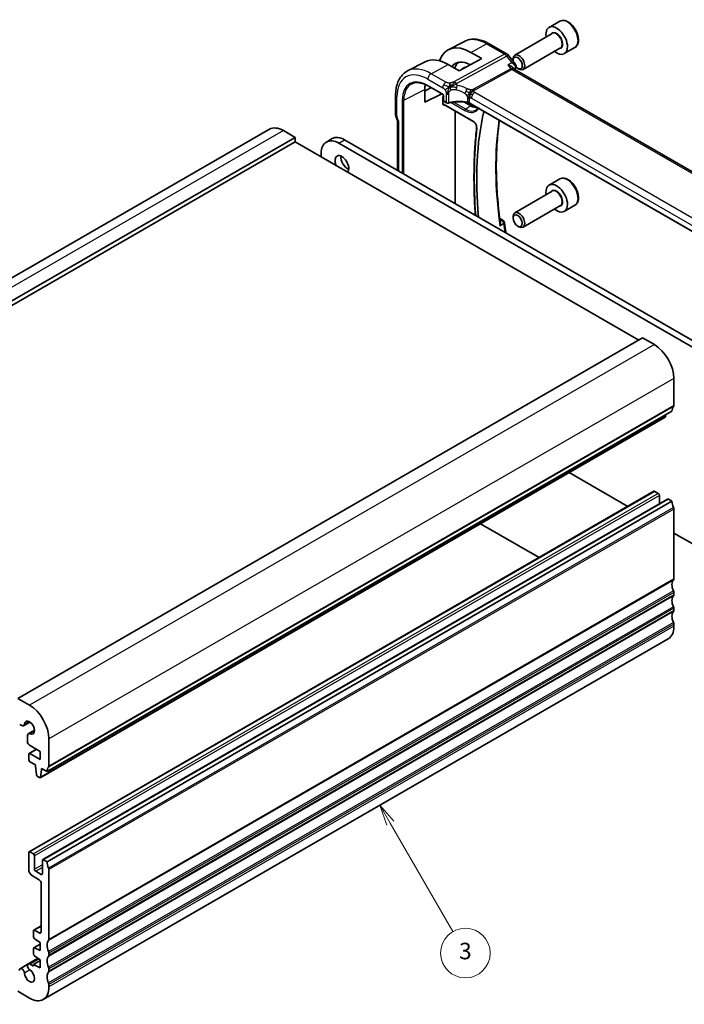
# Model space of a CAD drawing. Units: millimetres. Extents: x 22 to 3385, y 12 to 574.
# Drawn here: x 420 to 540, y 156 to 334 of the extents above; entities that cross this region are included whole.
import ezdxf

# ---------------------------------------------------------------- set-up
doc = ezdxf.new("R2010")
doc.units = ezdxf.units.MM
doc.header["$LTSCALE"] = 1.5
for name, color, linetype, lineweight in [('Symbol (TK)', 100, 'Continuous', 18), ('Visible (ISO)', 7, 'Continuous', 35), ('Visible Narrow (ISO)', 7, 'Continuous', 25)]:
    doc.layers.add(name, color=color, linetype=linetype, lineweight=lineweight)
doc.styles.add('Note Text (TK2)', font='MS PGothic.ttf')

# ---------------------------------------------------------------- blocks, each defined once
blk = doc.blocks.new('バルーン3')
at = {"layer": 'Symbol (TK)', "color": 100}
for p, q in [((324.73, 125.59), (323.48, 127.76)), ((325.16, 125.84), (323.48, 127.76)), ((323.48, 127.76), (324.3, 125.34)), ((324.73, 125.59), (332.29, 112.5))]:
    blk.add_line(p, q, dxfattribs=at)
at = {"layer": 'Symbol (TK)'}
blk.add_circle((333.79, 109.9), 3, dxfattribs=at)
at = {"layer": 'Symbol (TK)', "color": 7, "insert": (333.79, 109.89), "char_height": 2, "attachment_point": 5, "style": 'Note Text (TK2)'}
blk.add_mtext('3', dxfattribs=at)

msp = doc.modelspace()

# ---------------------------------------------------------------- linework, layer by layer
at = {"layer": 'Visible (ISO)'}
for p, q in [((517.7603, 333.6864), (515.8511, 332.5842)), ((500.5131, 330.0478), (497.5914, 328.5236)), ((516.4054, 331.4608), (509.6219, 327.5444)), ((504.9981, 329.6198), (508.2351, 327.7509)), ((517.9054, 328.8627), (511.1219, 324.9463)), ((520.5103, 328.9233), (518.6011, 327.821)), ((503.6496, 326.9087), (499.5484, 324.7063)), ((501.6697, 328.0518), (503.6496, 326.9087)), ((508.5208, 327.5035), (509.7057, 325.9986)), ((509.3112, 326.6072), (509.3112, 326.8577)), ((493.3914, 326.3326), (490.2254, 324.6809)), ((499.5484, 324.7063), (497.5685, 325.8494)), ((499.9946, 324.9459), (500.2987, 325.158)), ((509.2603, 325.2911), (509.4351, 325.0691)), ((566.1683, 292.2905), (509.5103, 325.0019)), ((510.155, 325.1458), (510.3719, 325.0206)), ((493.3382, 321.0496), (494.4733, 321.6607)), ((493.3382, 319.0094), (493.3382, 321.2956)), ((493.933, 321.9727), (496.5609, 320.4555)), ((488.0558, 316.8149), (488.0558, 320.291)), ((496.4021, 320.5471), (493.3382, 319.0094)), ((496.5914, 318.7111), (496.5914, 319.8827)), ((496.7432, 320.1391), (496.7432, 319.3202)), ((496.7831, 318.5828), (502.1955, 315.458)), ((496.8432, 319.147), (497.2639, 318.9041)), ((500.3268, 319.1387), (500.3238, 319.1405)), ((501.6697, 318.3634), (500.4983, 319.0397)), ((557.6741, 286.3901), (501.4219, 318.8674)), ((488.1156, 316.4692), (488.3758, 315.718)), ((498.8611, 300.634), (498.8611, 317.3831)), ((465.2286, 314.1203), (352.0915, 248.8006)), ((488.4094, 306.6683), (488.4094, 315.6364)), ((469.8499, 312.6479), (356.7128, 247.3282)), ((469.8499, 312.6479), (467.7286, 313.8726)), ((469.8499, 311.8314), (469.8499, 312.6479)), ((475.5195, 311.8093), (476.5802, 312.4217)), ((469.8499, 311.8314), (356.7128, 246.5117)), ((532.0753, 275.9056), (469.8499, 311.8314)), ((546.076, 272.1497), (477.7695, 311.5865)), ((478.8302, 312.1988), (547.1367, 272.762)), ((474.5875, 309.7493), (474.5875, 309.0961)), ((517.7603, 305.109), (515.8511, 304.0068)), ((516.4054, 302.8834), (509.6219, 298.967)), ((517.9054, 300.2853), (511.1219, 296.3689)), ((520.5103, 300.3459), (518.6011, 299.2436)), ((506.9178, 297.9333), (507.5073, 297.593)), ((509.3112, 298.0299), (509.3112, 298.2803)), ((510.155, 296.5684), (510.3719, 296.4432)), ((532.7824, 276.3138), (419.6453, 210.9941)), ((534.9037, 275.0891), (532.7824, 276.3138)), ((538.4393, 264.0664), (538.4393, 268.9653)), ((538.0857, 263.0457), (424.9486, 197.726)), ((536.911, 262.0543), (536.9593, 262.3954)), ((536.8512, 261.9523), (423.7141, 196.6326)), ((519.465, 251.9143), (530.0783, 245.7867)), ((534.8245, 248.527), (421.6874, 183.2072)), ((535.6108, 248.1447), (534.9745, 248.5121)), ((537.2993, 247.0981), (424.1622, 181.7784)), ((538.0857, 246.7158), (424.9486, 181.3961)), ((535.823, 246.2457), (535.823, 247.7773)), ((538.0857, 246.7158), (537.4493, 247.0832)), ((538.4393, 232.6312), (538.4393, 245.2869)), ((514.0269, 236.5195), (503.4136, 242.6471)), ((538.4393, 240.9595), (546.076, 236.5504)), ((538.4393, 229.7735), (538.4393, 230.1817)), ((538.4393, 226.9158), (538.4393, 227.324)), ((538.4393, 224.058), (538.4393, 224.4663)), ((537.4037, 221.7691), (424.2667, 156.4494)), ((421.7667, 209.7693), (419.6453, 210.9941)), ((419.9989, 206.2975), (420.3811, 206.0768)), ((421.8524, 206.7064), (420.7061, 206.0446)), ((422.6925, 205.2513), (421.5462, 204.5895)), ((421.4116, 204.292), (421.4116, 203.1157)), ((425.3022, 198.7466), (425.3022, 203.6456)), ((423.0223, 201.7776), (421.6874, 201.0069)), ((421.7652, 202.5034), (423.7112, 201.3798)), ((421.6252, 200.8695), (421.6252, 199.8897)), ((423.7112, 199.9101), (421.8374, 200.992)), ((423.7112, 201.3798), (423.7112, 199.9101)), ((421.8374, 199.5223), (422.8293, 198.9496)), ((422.8293, 198.9496), (422.8293, 198.7046)), ((422.8293, 198.7046), (423.0126, 197.1748)), ((423.7739, 196.7346), (423.9607, 198.0514)), ((423.9607, 198.2964), (424.9486, 197.726)), ((423.9607, 198.0514), (423.9607, 198.2964)), ((424.1728, 198.1739), (423.9607, 198.0514)), ((423.2224, 196.8447), (423.5641, 196.6474)), ((421.6252, 183.0699), (421.6252, 180.0489)), ((422.4738, 182.8249), (421.8374, 183.1924)), ((422.6859, 180.0489), (422.6859, 182.4575)), ((424.1001, 181.641), (424.1001, 179.2324)), ((424.9486, 181.3961), (424.3122, 181.7635)), ((422.3323, 178.8241), (423.5344, 178.1301)), ((423.888, 179.1099), (422.898, 179.6814)), ((425.3022, 167.3115), (425.3022, 179.9672)), ((423.888, 177.5177), (423.888, 168.6996)), ((423.888, 169.7808), (422.5359, 169.0002)), ((422.4738, 168.8629), (422.4738, 167.8031)), ((423.5344, 168.4954), (422.6859, 168.9853)), ((423.7112, 166.4927), (422.5359, 165.8141)), ((422.6711, 167.4449), (423.7112, 166.7604)), ((423.7112, 166.7604), (423.7112, 165.2907)), ((422.4738, 165.6768), (422.4738, 164.7005)), ((423.7112, 165.2907), (422.6711, 165.8072)), ((422.6711, 164.3422), (423.7112, 163.6577)), ((425.3022, 164.4538), (425.3022, 164.862)), ((421.5462, 162.8819), (420.0561, 162.0216)), ((423.3274, 163.9103), (421.5462, 162.8819)), ((422.4738, 162.5019), (421.8712, 162.8497)), ((423.7112, 163.5169), (422.4738, 162.8025)), ((422.4738, 162.8025), (422.4738, 162.5019)), ((423.7112, 162.188), (422.4738, 162.8025)), ((423.7112, 163.6577), (423.7112, 162.188)), ((425.3022, 161.596), (425.3022, 162.0043)), ((425.3022, 158.7383), (425.3022, 159.1465)), ((419.6453, 157.9218), (421.7667, 156.6971))]:
    msp.add_line(p, q, dxfattribs=at)
for centre, radius, start, end in [((507.7351, 326.8849), 1, 38.213211, 60), ((496.9432, 319.3202), 0.2, 180, 240), ((507.2573, 297.16), 0.5, 8.100144, 60)]:
    msp.add_arc(centre, radius, start, end, dxfattribs=at)
for centre, major_axis, ratio, start_param, end_param in [((517.2261, 330.2026), (1.375, -2.3816), 0.57735027, 5.28932033, 10.41864294), ((501.6697, 321.2211), (-4.1829, 7.2451), 0.57735027, 5.49778714, 6.76709164), ((497.5685, 318.8533), (-4.2842, 7.4205), 0.57735027, 5.49778714, 6.25849008), ((501.6697, 321.2211), (-2.7885, 4.8298), 0.57735027, 5.51403905, 6.54913063), ((510.155, 326.1201), (-0.5966, 1.0334), 0.57735027, 1.96647221, 7.18331698), ((510.3719, 326.2453), (0.75, -1.299), 0.57735027, 5.49778714, 10.21017612), ((502.4475, 321.6702), (-2.75, 4.7631), 0.57735027, 0.09175858, 0.47719429), ((502.4475, 321.6702), (-2.05, 3.5507), 0.57735027, 6.10550465, 6.3326512), ((510.155, 326.1201), (-0.5966, 1.0334), 0.57735027, 1.21778703, 1.21847683), ((508.8026, 324.2559), (-0.5786, -0.8618), 0.48920523, 2.98122652, 2.98476599), ((509.3406, 325.4989), (0.4687, -0.1742), 0.73672443, 0, 0.0026912), ((509.3557, 325.5492), (0.4882, -0.1078), 0.82285579, 0.0031858, 0.00347969), ((497.5685, 318.8533), (-2.9912, 5.181), 0.57735027, 0.58193909, 0.78539816), ((497.3639, 319.0773), (-0.1, -0.1732), 0.57735027, 0, 0.00548522), ((501.6697, 321.2211), (1.75, -3.0311), 0.57735027, 5.49778714, 6.00582195), ((488.8558, 316.8149), (-0.8, 0), 0.57735027, 0, 0.00623212), ((488.8708, 316.7333), (-0.7559, -0.2619), 0.25819889, 6.28310942, 6.28318337), ((552.4488, 276.3904), (-35.1562, 60.8924), 0.57735027, 0.55667793, 0.90228637), ((467.7286, 309.7902), (-2.5, 4.3301), 0.57735027, 5.49778714, 6.28318531), ((477.7695, 307.9122), (-2.25, 3.8971), 0.57735027, 5.49778714, 7.06858347), ((478.8302, 308.5246), (-2.25, 3.8971), 0.57735027, 5.49778714, 6.28318531), ((478.3352, 307.7489), (-0.875, 1.5155), 0.57735027, 3.31874524, 7.67682905), ((479.3959, 308.3613), (0.875, -1.5155), 0.57735027, 3.79273011, 5.63204785), ((517.2261, 301.6252), (1.375, -2.3816), 0.57735027, 5.28932033, 10.41864294), ((510.3719, 297.6679), (0.75, -1.299), 0.57735027, 5.49778714, 10.21017612), ((534.9037, 271.0066), (-2.5, 4.3301), 0.57735027, 3.92699082, 5.49778714), ((538.0857, 264.2705), (0.25, -0.433), 0.57735027, 0.14189705, 0.78539816), ((539.4999, 262.2292), (-1, 1.7321), 0.57735027, 0.14189705, 0.78539816), ((536.7012, 262.2121), (0.15, -0.2598), 0.57735027, 0, 0.63511418), ((534.9745, 248.2671), (-0.15, 0.2598), 0.57735027, 5.49778714, 6.28318531), ((535.6108, 247.8997), (-0.15, 0.2598), 0.57735027, 3.92699082, 5.49778714), ((537.4493, 246.8383), (-0.15, 0.2598), 0.57735027, 5.49778714, 6.28318531), ((539.4999, 245.8993), (-1, 1.7321), 0.57735027, 0.78539816, 1.42889927), ((538.0857, 245.4911), (-0.25, 0.433), 0.57735027, 3.92699082, 4.57049193), ((539.4999, 230.7941), (-1, 1.7321), 0.57735027, 0.14189705, 1.42889927), ((538.0857, 232.8354), (0.25, -0.433), 0.57735027, 0.14189705, 0.78539816), ((538.0857, 230.3859), (-0.25, 0.433), 0.57735027, 3.92699082, 4.57049193), ((539.4999, 227.9364), (-1, 1.7321), 0.57735027, 0.14189705, 1.42889927), ((538.0857, 229.9776), (0.25, -0.433), 0.57735027, 0.14189705, 0.78539816), ((539.4999, 225.0786), (-1, 1.7321), 0.57735027, 0.14189705, 1.42889927), ((538.0857, 227.5281), (-0.25, 0.433), 0.57735027, 3.92699082, 4.57049193), ((538.0857, 227.1199), (0.25, -0.433), 0.57735027, 0.14189705, 0.78539816), ((534.9037, 226.0993), (2.5, -4.3301), 0.57735027, 0, 0.78539816), ((538.0857, 224.6704), (-0.25, 0.433), 0.57735027, 3.92699082, 4.57049193), ((421.7667, 205.6869), (-2.5, 4.3301), 0.57735027, 3.92699082, 5.49778714), ((421.7667, 205.6869), (-0.6575, 1.1388), 0.57735027, 2.43153441, 6.99324355), ((420.3811, 206.6075), (0.325, -0.5629), 0.57735027, 5.49778714, 6.99324355), ((421.8712, 204.0266), (-0.325, 0.5629), 0.57735027, 5.57312707, 7.06858347), ((421.7652, 202.9116), (0.25, -0.433), 0.57735027, 3.92699082, 5.49778714), ((421.8374, 200.747), (-0.15, 0.2598), 0.57735027, 5.49778714, 7.06858347), ((421.8374, 199.7673), (0.15, -0.2598), 0.57735027, 3.92699082, 5.49778714), ((426.3629, 196.9095), (-1, 1.7321), 0.57735027, 0.14189705, 0.78539816), ((424.9486, 198.9508), (0.25, -0.433), 0.57735027, 0.14189705, 0.78539816), ((423.2224, 197.0897), (0.15, -0.2598), 0.57735027, 4.07448614, 5.49778714), ((423.5641, 196.8924), (0.15, -0.2598), 0.57735027, 5.49778714, 6.91829949), ((421.8374, 182.9474), (-0.15, 0.2598), 0.57735027, 5.49778714, 7.06858347), ((422.4738, 182.58), (-0.15, 0.2598), 0.57735027, 3.92699082, 5.49778714), ((424.3122, 181.5186), (-0.15, 0.2598), 0.57735027, 5.49778714, 7.06858347), ((426.3629, 180.5796), (-1, 1.7321), 0.57735027, 0.78539816, 1.42889927), ((424.9486, 180.1713), (-0.25, 0.433), 0.57735027, 3.92699082, 4.57049193), ((422.3323, 179.6406), (0.5, -0.866), 0.57735027, 3.92699082, 5.49778714), ((422.898, 179.9264), (-0.15, 0.2598), 0.57735027, 0.78539816, 2.35619449), ((423.888, 179.3548), (0.15, -0.2598), 0.57735027, 5.49778714, 7.06858347), ((423.5344, 177.7218), (0.25, -0.433), 0.57735027, 0.78539816, 2.35619449), ((422.6859, 168.7404), (-0.15, 0.2598), 0.57735027, 5.49778714, 7.06858347), ((422.6859, 167.6807), (0.15, -0.2598), 0.57735027, 3.92699082, 5.42797397), ((423.5344, 168.9037), (0.25, -0.433), 0.57735027, 5.49778714, 7.06858347), ((426.3629, 165.4744), (-1, 1.7321), 0.57735027, 0.14189705, 1.42889927), ((424.9486, 167.5156), (0.25, -0.433), 0.57735027, 0.14189705, 0.78539816), ((422.6859, 165.5543), (-0.15, 0.2598), 0.57735027, 5.56760031, 7.06858347), ((422.6859, 164.578), (0.15, -0.2598), 0.57735027, 3.92699082, 5.42797397), ((426.3629, 162.6167), (-1, 1.7321), 0.57735027, 0.14189705, 1.42889927), ((424.9486, 165.0661), (-0.25, 0.433), 0.57735027, 3.92699082, 4.57049193), ((424.9486, 164.6579), (0.25, -0.433), 0.57735027, 0.14189705, 0.78539816), ((421.8712, 162.319), (-0.325, 0.5629), 0.57735027, 5.49778714, 8.56403987), ((420.3811, 161.4587), (-0.325, 0.5629), 0.57735027, 4.00233074, 7.06858347), ((421.7667, 160.7795), (0.6575, -1.1388), 0.57735027, 4.00233074, 8.56403987), ((426.3629, 159.7589), (-1, 1.7321), 0.57735027, 0.14189705, 1.42889927), ((424.9486, 162.2084), (-0.25, 0.433), 0.57735027, 3.92699082, 4.57049193), ((424.9486, 161.8002), (0.25, -0.433), 0.57735027, 0.14189705, 0.78539816), ((424.9486, 159.3507), (-0.25, 0.433), 0.57735027, 3.92699082, 4.57049193), ((421.7667, 160.7795), (2.5, -4.3301), 0.57735027, 5.49778714, 7.06858347)]:
    msp.add_ellipse(centre, major_axis=major_axis, ratio=ratio, start_param=start_param, end_param=end_param, dxfattribs=at)
msp.add_ellipse((510.155, 297.5427), major_axis=(-0.5966, 1.0334), ratio=0.57735027, dxfattribs=at)
for points, knots in [([(520.5103, 328.9233), (520.6587, 329.009), (520.7862, 329.1293), (520.9937, 329.4283), (521.0691, 329.6104), (521.1658, 330.0315), (521.179, 330.2755), (521.137, 330.7922), (521.0794, 331.0658), (520.9014, 331.6088), (520.7814, 331.8782), (520.4918, 332.3882), (520.3226, 332.6288), (519.949, 333.0599), (519.7448, 333.2502), (519.3164, 333.5608), (519.0921, 333.6809), (518.6457, 333.8281), (518.4225, 333.8576), (518.0499, 333.8143), (517.8968, 333.7652), (517.7603, 333.6864)], [3.92699082, 3.92699082, 3.92699082, 3.92699082, 4.19278519, 4.19278519, 4.48240969, 4.48240969, 4.81050461, 4.81050461, 5.14921548, 5.14921548, 5.48534867, 5.48534867, 5.81990807, 5.81990807, 6.15582351, 6.15582351, 6.49447577, 6.49447577, 6.82407541, 6.82407541, 7.06858347, 7.06858347, 7.06858347, 7.06858347]), ([(500.5131, 330.0478), (500.7786, 330.1863), (501.0624, 330.2895), (501.6489, 330.4228), (501.9514, 330.4531), (502.5619, 330.4467), (502.87, 330.4103), (503.4847, 330.2783), (503.7914, 330.1828), (504.3995, 329.9393), (504.701, 329.7914), (504.9981, 329.6198)], [3.95168604, 3.95168604, 3.95168604, 3.95168604, 4.103826628, 4.103826628, 4.255967216, 4.255967216, 4.408107804, 4.408107804, 4.560248392, 4.560248392, 4.71238898, 4.71238898, 4.71238898, 4.71238898]), ([(509.2603, 325.2911), (509.2184, 325.3442), (509.1596, 325.4009), (508.9899, 325.5237), (508.8846, 325.5827), (508.6573, 325.6849), (508.5331, 325.729), (508.4022, 325.7644), (508.4009, 325.7648), (508.3995, 325.7651)], [-0.122313762, -0.122313762, -0.122313762, -0.122313762, -0.0842587, -0.0842587, -0.042210497, -0.042210497, 0, 0, 0.000454183, 0.000454183, 0.000454183, 0.000454183]), ([(509.7047, 325.9981), (509.7625, 325.925), (509.8102, 325.8376), (509.8572, 325.6669), (509.8638, 325.5842), (509.8521, 325.4841), (509.8486, 325.4634), (509.8441, 325.4428)], [0, 0, 0, 0, 0.0305288392, 0.0305288392, 0.0556527814, 0.0556527814, 0.0622672083, 0.0622672083, 0.0622672083, 0.0622672083]), ([(488.0558, 320.291), (488.0558, 320.6777), (488.083, 321.0533), (488.1941, 321.7744), (488.2782, 322.1199), (488.5062, 322.7721), (488.6502, 323.0789), (489.0002, 323.6417), (489.2063, 323.8977), (489.6762, 324.343), (489.94, 324.532), (490.2254, 324.6809)], [3.141592654, 3.141592654, 3.141592654, 3.141592654, 3.303611331, 3.303611331, 3.465630008, 3.465630008, 3.627648685, 3.627648685, 3.789667363, 3.789667363, 3.95168604, 3.95168604, 3.95168604, 3.95168604]), ([(491.017, 322.3747), (491.1697, 322.4462), (491.3329, 322.499), (491.6788, 322.566), (491.8616, 322.5801), (492.2437, 322.5681), (492.443, 322.5419), (492.8538, 322.4485), (493.0653, 322.3814), (493.4952, 322.2067), (493.7137, 322.0993), (493.933, 321.9727)], [3.97645671, 3.97645671, 3.97645671, 3.97645671, 4.123643164, 4.123643164, 4.270829618, 4.270829618, 4.418016072, 4.418016072, 4.565202526, 4.565202526, 4.71238898, 4.71238898, 4.71238898, 4.71238898]), ([(498.0715, 321.9114), (498.1075, 321.9281), (498.2587, 321.9955), (498.4568, 322.0729), (498.6042, 322.1282)], [0.221382798, 0.221382798, 0.221382798, 0.221382798, 0.333333333, 0.666666667, 0.666666667, 0.666666667, 0.666666667]), ([(496.7433, 320.1384), (496.7433, 320.1476), (496.7425, 320.1591), (496.7386, 320.1852), (496.7354, 320.2001), (496.7257, 320.234), (496.7187, 320.2535), (496.7007, 320.2941), (496.6893, 320.3156), (496.6643, 320.3548), (496.6506, 320.3732), (496.6221, 320.4062), (496.6069, 320.4211), (496.5809, 320.4428), (496.5695, 320.4506), (496.5603, 320.4559)], [0, 0, 0, 0, 0.0050741053, 0.0050741053, 0.0104591877, 0.0104591877, 0.0169292468, 0.0169292468, 0.0240620599, 0.0240620599, 0.0309383473, 0.0309383473, 0.0380388395, 0.0380388395, 0.0439231057, 0.0439231057, 0.0439231057, 0.0439231057]), ([(496.5914, 319.8829), (496.5914, 319.9012), (496.5936, 319.9205), (496.6063, 319.9854), (496.6233, 320.0298), (496.665, 320.1214), (496.6977, 320.1746), (496.7286, 320.2235)], [0, 0, 0, 0, 0.0067208923, 0.0067208923, 0.0220712543, 0.0220712543, 0.0468063033, 0.0468063033, 0.0468063033, 0.0468063033]), ([(496.7322, 318.506), (496.7319, 318.5062), (496.7316, 318.5063), (496.6997, 318.5247), (496.6658, 318.5454), (496.6233, 318.596), (496.6063, 318.6233), (496.5936, 318.6755), (496.5914, 318.6927), (496.5914, 318.711)], [-0.0001479779, -0.0001479779, -0.0001479779, -0.0001479779, 0, 0, 0.0177844147, 0.0177844147, 0.0284980473, 0.0284980473, 0.0331884585, 0.0331884585, 0.0331884585, 0.0331884585]), ([(496.7815, 318.5838), (496.7725, 318.5888), (496.7649, 318.5918), (496.7567, 318.5943), (496.7549, 318.5945), (496.7549, 318.5945)], [0.0004559683, 0.0004559683, 0.0004559683, 0.0004559683, 0.0063220883, 0.0063220883, 0.0108927857, 0.0108927857, 0.0108927857, 0.0108927857]), ([(497.6375, 318.8563), (497.5945, 318.8459), (497.5485, 318.841), (497.4596, 318.8425), (497.4157, 318.8485), (497.3356, 318.8696), (497.2982, 318.8843), (497.2645, 318.9038)], [0, 0, 0, 0, 0.0136236071, 0.0136236071, 0.0266684081, 0.0266684081, 0.0390314209, 0.0390314209, 0.0390314209, 0.0390314209]), ([(501.2235, 318.94), (500.7231, 319.031), (500.1929, 319.0784), (499.1395, 319.0842), (498.603, 319.0408), (497.944, 318.9251), (497.7887, 318.8929), (497.6375, 318.8563)], [0, 0, 0, 0, 0.156514297, 0.156514297, 0.316235526, 0.316235526, 0.366600145, 0.366600145, 0.366600145, 0.366600145]), ([(501.0797, 319.0469), (501.0803, 319.0468), (501.0809, 319.0467), (501.1489, 319.0358), (501.2138, 319.0198), (501.3346, 318.9786), (501.3905, 318.9535), (501.4404, 318.9244), (501.4409, 318.9241), (501.4413, 318.9238)], [-0.0001958422, -0.0001958422, -0.0001958422, -0.0001958422, 0, 0, 0.0209035556, 0.0209035556, 0.0418071112, 0.0418071112, 0.0420029848, 0.0420029848, 0.0420029848, 0.0420029848]), ([(502.9525, 317.9837), (502.9146, 317.9224), (502.8733, 317.8662), (502.7663, 317.743), (502.6976, 317.681), (502.6232, 317.6291)], [0.48472314, 0.48472314, 0.48472314, 0.48472314, 0.588745816, 0.588745816, 0.73593227, 0.73593227, 0.73593227, 0.73593227]), ([(488.6437, 315.5282), (488.6435, 315.5282), (488.6432, 315.5282), (488.62, 315.5239), (488.595, 315.5233), (488.5317, 315.5306), (488.4948, 315.5431), (488.4443, 315.5771), (488.4285, 315.5947), (488.4192, 315.6147)], [-0.0938950585, -0.0938950585, -0.0938950585, -0.0938950585, -0.0938133613, -0.0938133613, -0.0856622837, -0.0856622837, -0.0731889805, -0.0731889805, -0.0638663781, -0.0638663781, -0.0638663781, -0.0638663781]), ([(502.1955, 315.458), (502.2397, 315.4325), (502.2867, 315.3982), (502.3809, 315.3132), (502.4282, 315.262), (502.5168, 315.1472), (502.558, 315.0833), (502.6287, 314.9504), (502.6582, 314.8813), (502.702, 314.7468), (502.7166, 314.6814), (502.7305, 314.5656), (502.7308, 314.5145), (502.726, 314.4711)], [4.71238898, 4.71238898, 4.71238898, 4.71238898, 4.98644372, 4.98644372, 5.2689934, 5.2689934, 5.55802148, 5.55802148, 5.8486035, 5.8486035, 6.13539224, 6.13539224, 6.40217558, 6.40217558, 6.40217558, 6.40217558]), ([(502.726, 314.4711), (502.5978, 313.3073), (502.4952, 312.1253), (502.3412, 309.7278), (502.2899, 308.5123), (502.2385, 306.0503), (502.2385, 304.8039), (502.2898, 302.283), (502.3412, 301.0086), (502.4417, 299.3273), (502.4677, 298.9319), (502.4961, 298.5353)], [3.022602384, 3.022602384, 3.022602384, 3.022602384, 3.070198492, 3.070198492, 3.1177946, 3.1177946, 3.165390708, 3.165390708, 3.212986815, 3.212986815, 3.227566068, 3.227566068, 3.227566068, 3.227566068]), ([(507.0224, 297.1487), (506.8266, 298.5651), (506.6698, 299.9664), (506.4347, 302.7324), (506.3564, 304.0969), (506.2786, 306.7827), (506.2791, 308.104), (506.3588, 310.6967), (506.4381, 311.9682), (506.6375, 314.0648), (506.7371, 314.9048), (506.8549, 315.7307)], [2.969850791, 2.969850791, 2.969850791, 2.969850791, 3.038724493, 3.038724493, 3.107598196, 3.107598196, 3.176471899, 3.176471899, 3.245345602, 3.245345602, 3.292593861, 3.292593861, 3.292593861, 3.292593861]), ([(520.5103, 300.3459), (520.6587, 300.4316), (520.7862, 300.5519), (520.9937, 300.8509), (521.0691, 301.033), (521.1658, 301.4541), (521.179, 301.6981), (521.137, 302.2148), (521.0794, 302.4884), (520.9014, 303.0314), (520.7814, 303.3008), (520.4918, 303.8108), (520.3226, 304.0514), (519.949, 304.4825), (519.7448, 304.6728), (519.3164, 304.9835), (519.0921, 305.1035), (518.6457, 305.2507), (518.4225, 305.2802), (518.0499, 305.2369), (517.8968, 305.1879), (517.7603, 305.109)], [3.92699082, 3.92699082, 3.92699082, 3.92699082, 4.19278519, 4.19278519, 4.48240969, 4.48240969, 4.81050461, 4.81050461, 5.14921548, 5.14921548, 5.48534867, 5.48534867, 5.81990807, 5.81990807, 6.15582351, 6.15582351, 6.49447577, 6.49447577, 6.82407541, 6.82407541, 7.06858347, 7.06858347, 7.06858347, 7.06858347]), ([(507.0224, 297.1488), (507.0266, 297.1189), (507.0287, 297.0853), (507.0267, 296.9832), (507.0172, 296.916), (506.985, 296.7823), (506.9617, 296.7146), (506.932, 296.6485), (506.9315, 296.6474), (506.931, 296.6463)], [0.0302738742, 0.0302738742, 0.0302738742, 0.0302738742, 0.0386284737, 0.0386284737, 0.0529378149, 0.0529378149, 0.0675301208, 0.0675301208, 0.0677727353, 0.0677727353, 0.0677727353, 0.0677727353])]:
    msp.add_open_spline(points, degree=3, knots=knots, dxfattribs=at)
for points in [[(509.3415, 325.1384), (509.3414, 325.1388), (509.3413, 325.1392), (509.3412, 325.1396)], [(509.4412, 325.0615), (509.4549, 325.0439), (509.4788, 325.0214), (509.5037, 325.0055)], [(509.8092, 325.3247), (509.7588, 325.189), (509.709, 325.0527), (509.6598, 324.9156)], [(509.844, 325.4427), (509.8352, 325.4028), (509.8233, 325.3639), (509.8092, 325.3258)], [(497.8742, 321.8126), (497.8646, 321.8714), (497.8475, 321.9893), (497.8346, 322.2096), (497.8817, 322.4042), (497.9106, 322.4881)], [(497.8742, 321.8126), (497.9369, 321.8464), (498.0003, 321.8784), (498.0715, 321.9114)], [(501.5, 320.6208), (501.55, 320.6538), (501.651, 320.7186), (501.863, 320.8689), (502.0692, 320.9689), (502.1797, 320.991)], [(501.7652, 320.4574), (501.818, 320.4278), (501.8859, 320.3913), (501.9676, 320.3442)], [(501.2239, 318.9419), (501.2254, 318.9416), (501.227, 318.9413), (501.2285, 318.941)], [(501.4227, 318.8696), (501.3629, 318.9042), (501.2966, 318.9285), (501.2285, 318.941)], [(501.4218, 318.8678), (501.4219, 318.8677), (501.4219, 318.8677), (501.422, 318.8676)], [(488.1148, 316.4715), (488.0782, 316.5771), (488.0576, 316.6891), (488.0562, 316.8002)], [(488.4192, 315.6147), (488.4052, 315.6449), (488.3924, 315.6756), (488.3812, 315.7069)], [(507.7523, 297.2304), (507.842, 296.6004), (507.9393, 295.9676), (508.0442, 295.3321)]]:
    msp.add_open_spline(points, degree=3, dxfattribs=at)
at = {"layer": 'Visible Narrow (ISO)'}
for p, q in [((501.6697, 328.0518), (504.5228, 329.584)), ((504.5228, 329.584), (507.7598, 327.7152)), ((507.7598, 327.7152), (498.703, 322.7528)), ((499.0666, 322.4266), (508.1234, 327.389)), ((508.1234, 327.389), (509.0765, 326.1783)), ((494.477, 324.1891), (497.5685, 325.8494)), ((508.9391, 325.0797), (502.1678, 321.3696)), ((502.3496, 321.2065), (509.1209, 324.9166)), ((509.0765, 326.1783), (508.3995, 325.7651)), ((508.3995, 325.7651), (508.9391, 325.0797)), ((509.1209, 324.9166), (565.6857, 292.2589)), ((509.4372, 325.0666), (509.7011, 325.2277)), ((493.8915, 323.1983), (496.5858, 321.6428)), ((497.1712, 322.6336), (494.477, 324.1891)), ((489.5449, 319.3918), (493.3382, 321.2956)), ((496.5194, 320.547), (493.8915, 322.0642)), ((488.2901, 316.4883), (488.2901, 319.9644)), ((489.2723, 319.3973), (489.2723, 306.1701)), ((489.5449, 306.0127), (489.5449, 319.3918)), ((496.7417, 319.7459), (496.7432, 319.745)), ((496.8018, 319.2385), (496.8018, 320.0574)), ((497.2225, 320.5379), (497.2225, 318.9956)), ((497.6756, 318.9462), (497.6756, 320.4922)), ((501.0796, 319.6905), (501.0796, 319.0477)), ((501.4413, 318.9277), (501.4413, 319.5705)), ((501.7948, 319.7746), (557.406, 287.6674)), ((557.9915, 288.6582), (502.3803, 320.7654)), ((496.7322, 318.506), (496.838, 318.5511)), ((502.1541, 315.5496), (496.7417, 318.6744)), ((497.2225, 318.9956), (496.8018, 319.2385)), ((498.0036, 319.0174), (498.0039, 319.0172)), ((498.1122, 318.9547), (500.6091, 317.5131)), ((498.4287, 319.0867), (498.4272, 319.0876)), ((500.7406, 317.7519), (498.5473, 319.0183)), ((501.6697, 318.3634), (500.7406, 317.7519)), ((501.4413, 318.9238), (501.4413, 318.9277)), ((557.6875, 286.45), (501.4413, 318.9238)), ((488.5661, 315.6532), (488.3051, 316.4067)), ((488.6437, 306.533), (488.6437, 315.5282)), ((467.7286, 313.8726), (354.5915, 248.5529)), ((477.7695, 311.5865), (478.8302, 312.1988)), ((506.931, 296.6463), (507.6174, 297.0382)), ((506.9395, 297.7657), (507.2696, 297.5751)), ((507.2696, 297.5751), (506.9863, 297.4134)), ((534.9037, 275.0891), (421.7667, 209.7693)), ((538.4393, 268.9653), (425.3022, 203.6456)), ((538.4393, 264.0664), (425.3022, 198.7466)), ((538.3686, 263.8622), (425.2315, 198.5425)), ((536.911, 262.0543), (423.7739, 196.7346)), ((534.9745, 248.5121), (421.8374, 183.1924)), ((535.6108, 248.1447), (422.4738, 182.8249)), ((535.823, 247.7773), (422.6859, 182.4575)), ((537.4493, 247.0832), (424.3122, 181.7635)), ((538.3686, 245.5727), (425.2315, 180.253)), ((538.4393, 245.2869), (425.3022, 179.9672)), ((538.3686, 232.4271), (425.2315, 167.1074)), ((538.4393, 232.6312), (425.3022, 167.3115)), ((538.3686, 230.4675), (425.2315, 165.1478)), ((538.4393, 230.1817), (425.3022, 164.862)), ((538.3686, 229.5694), (425.2315, 164.2497)), ((538.4393, 229.7735), (425.3022, 164.4538)), ((538.3686, 227.6098), (425.2315, 162.2901)), ((538.3686, 226.7116), (425.2315, 161.3919)), ((538.4393, 227.324), (425.3022, 162.0043)), ((538.4393, 226.9158), (425.3022, 161.596)), ((538.3686, 224.752), (425.2315, 159.4323)), ((538.4393, 224.4663), (425.3022, 159.1465)), ((538.4393, 224.058), (425.3022, 158.7383)), ((421.6967, 206.7979), (420.8394, 206.303)), ((422.6939, 205.0707), (421.8366, 204.5758)), ((423.1102, 201.7268), (421.8374, 200.992)), ((424.1001, 180.8654), (422.6859, 180.0489)), ((424.1001, 180.3755), (422.898, 179.6814)), ((424.1001, 179.2324), (423.888, 179.1099)), ((423.888, 169.6794), (422.6859, 168.9853)), ((423.888, 168.6996), (423.5344, 168.4954)), ((423.7112, 166.4077), (422.6711, 165.8072)), ((423.5053, 163.7932), (421.8712, 162.8497)), ((421.8366, 161.8098), (420.8394, 161.234))]:
    msp.add_line(p, q, dxfattribs=at)
for centre, major_axis, ratio, start_param, end_param in [((519.1353, 331.3049), (-1.375, 2.3816), 0.57735027, 3.14159265, 6.28318531), ((504.5228, 322.8684), (-4.1125, 7.123), 0.57735027, 5.49778714, 6.25849008), ((517.2261, 330.2026), (0.8, -1.3856), 0.57735027, 5.92776411, 9.78019916), ((517.1554, 330.1618), (-0.75, 1.299), 0.57735027, 3.14159265, 6.28318531), ((504.4981, 328.7538), (0.5, 0.866), 0.57735027, 0, 0.75049158), ((507.7351, 326.8849), (0.5, 0.866), 0.57735027, 0, 0.75049158), ((507.7351, 326.8849), (-0.4805, 0.877), 0.60270065, 4.97073329, 5.51081533), ((507.7351, 326.8849), (0.7857, 0.6186), 0.19802951, 0, 0.90605021), ((493.8915, 316.7304), (-3.9608, 6.8603), 0.57735027, 5.49778714, 7.06858347), ((494.477, 317.0684), (-4.3605, 7.5527), 0.57735027, 5.49778714, 6.25849008), ((508.8026, 324.2559), (-0.5786, -0.8618), 0.48920523, 2.98476599, 3.89081627), ((509.1332, 325.3317), (0.2403, -0.4385), 0.60270065, 4.97073329, 5.51081533), ((508.8026, 324.2559), (0.73, 0.7291), 0.31704647, 0.08495684, 0.83545026), ((556.7038, 278.847), (35.2613, -61.0744), 0.57735027, 3.58731504, 3.59241726), ((509.3406, 325.4989), (0.4687, -0.1742), 0.73672443, 5.77058416, 6.28318531), ((509.3387, 324.9548), (-0.3464, -0.377), 0.32740797, 2.46495767, 2.62875143), ((509.3557, 325.5492), (0.4882, -0.1078), 0.82285579, 5.66190734, 6.28637156), ((493.8915, 316.7304), (-3.2663, 5.6574), 0.57735027, 5.49778714, 7.06858347), ((494.4572, 323.5249), (0.4, 0.6928), 0.57735027, 0.75049158, 2.35619449), ((494.0231, 316.8063), (-3.1666, 5.4846), 0.57735027, 6.23371941, 7.06858347), ((494.033, 322.1459), (-0.1, -0.1732), 0.57735027, 5.49778714, 6.28318531), ((497.1515, 321.9694), (0.4, 0.6928), 0.57735027, 1.55334303, 2.35619449), ((497.1515, 321.9694), (0.4, 0.6928), 0.57735027, 0.75049158, 1.55334303), ((498.6783, 321.9226), (0.4805, -0.877), 0.60270065, 2.09918166, 2.36922268), ((498.6783, 321.9226), (0.4805, -0.877), 0.60270065, 1.82914063, 2.09918166), ((498.8729, 321.7303), (-0.1744, -0.7808), 0.32927892, 1.02263724, 1.60397618), ((499.8048, 316.232), (-4.0653, 4.5154), 0.64465906, 5.18114108, 5.49515842), ((498.8729, 321.7303), (-0.1744, -0.7808), 0.32927892, 1.60397618, 2.18531512), ((500.1154, 316.6352), (-4.9216, 4.5834), 0.66957613, 5.11731136, 5.43132871), ((500.6867, 321.0665), (0.3626, 0.7131), 0.15076508, 4.74224805, 5.38786946), ((502.3619, 321.6216), (0.2403, -0.4385), 0.60270065, 4.97073329, 5.24077431), ((502.3619, 321.6216), (0.2403, -0.4385), 0.60270065, 5.24077431, 5.51081533), ((488.8558, 320.291), (-0.8, 0), 0.57735027, 0, 0.78539816), ((489.4137, 319.479), (-0.2, 0), 0.57735027, 0.78539816, 2.28638132), ((496.5188, 320.22), (-0.1995, 0.3468), 0.57875558, 3.93004655, 5.49840841), ((496.6609, 320.6287), (-0.1, -0.1732), 0.57735027, 5.49778714, 6.27736847), ((496.7431, 320.0725), (0.2, -0.3464), 0.5801665, 4.93585651, 5.49535415), ((496.8845, 320.1542), (-0.1, 0.1732), 0.66613788, 0.88500626, 1.24368611), ((496.8831, 319.8276), (-0.1, -0.1732), 0.57735027, 5.35193689, 5.49778714), ((496.9432, 320.1391), (-0.2, 0), 0.57735027, 0.0059945, 0.78539816), ((496.8845, 320.1542), (-0.1, 0.1732), 0.66613788, 1.64297519, 1.64389416), ((497.5053, 320.7012), (-0.4, 0), 0.57735027, 0.78539816, 1.39803473), ((497.5053, 320.7012), (-0.4, 0), 0.57735027, 1.39803473, 2.0106713), ((500.6867, 321.0665), (0.3626, 0.7131), 0.15076508, 4.09662663, 4.74224805), ((501.6697, 321.2211), (0.9785, -1.6949), 0.57735027, 4.66384399, 4.66387528), ((501.8163, 321.3057), (-0.8788, 1.5222), 0.57735027, 1.41299777, 1.41300438), ((500.8756, 319.2439), (-0.8, 0), 0.57735027, 4.19078005, 4.45456929), ((500.8756, 319.2439), (-0.8, 0), 0.57735027, 3.92699082, 4.19078005), ((501.7948, 319.3664), (-0.25, 0.433), 0.57735027, 0, 0.78539816), ((501.7948, 319.3664), (-0.25, 0.433), 0.57735027, 5.49778714, 6.28318531), ((502.3605, 320.1012), (-0.4, -0.6928), 0.57735027, 4.69493569, 5.49778714), ((502.3605, 320.1012), (-0.4, -0.6928), 0.57735027, 3.89208423, 4.69493569), ((496.7431, 318.3462), (-0.201, 0.3481), 0.5745477, 5.50022014, 6.05971778), ((496.8845, 318.4279), (-0.1217, 0.1636), 0.56382982, 6.27333692, 7.00049787), ((496.8831, 318.7561), (-0.1, -0.1732), 0.57735027, 5.49778714, 6.28318531), ((496.9432, 319.3202), (-0.2, 0), 0.57735027, 0, 0.78539816), ((496.9432, 319.3202), (-0.1, -0.1732), 0.57735027, 5.49778714, 6.28318531), ((497.3639, 319.0773), (-0.1, -0.1732), 0.57735027, 5.49778714, 6.28318531), ((497.5053, 319.1532), (-0.4, 0.0059), 0.56718453, 0.79382792, 2.01910106), ((497.5905, 319.0507), (0.0471, -0.1944), 0.36645794, 6.28240635, 7.20055504), ((499.8048, 316.3845), (-4.9993, 0.1518), 0.55602833, 4.47144893, 5.1691436), ((500.6091, 320.6087), (1.8957, -3.2834), 0.57735027, 5.49778714, 6.64512098), ((500.7505, 317.5947), (-0.1, -0.1732), 0.57735027, 3.99680399, 5.49778714), ((500.7406, 320.6847), (1.7959, -3.1107), 0.57735027, 5.49778714, 6.3326512), ((500.8756, 318.6011), (0.8, 0), 0.57735027, 0.78539816, 1.31297633), ((488.8558, 316.8149), (-0.8, 0), 0.57735027, 0.00623212, 0.78539816), ((488.8708, 316.7333), (-0.7559, -0.2619), 0.25819889, 0, 0.64052231), ((488.4317, 316.4067), (-0.1001, 0.1732), 0.5775162, 0.7849663, 1.2483263), ((555.9967, 278.4387), (35.2439, -61.0442), 0.57735027, 3.77137777, 4.1037558), ((489.1318, 315.9798), (-0.7559, -0.2619), 0.25819889, 0, 0.64052231), ((488.6926, 315.6534), (-0.0999, 0.1732), 0.57778511, 1.24979923, 2.00395326), ((502.1541, 314.8177), (-0.4481, 0.7762), 0.57735027, 3.80800055, 5.49778714), ((502.2955, 315.6312), (-0.1, -0.1732), 0.57735027, 5.49778714, 6.28318531), ((570.1707, 266.1586), (-47.9894, 83.12), 0.57735027, 0.66640789, 0.87093805), ((502.9248, 314.4492), (-0.1988, 0.0219), 0.64180489, 0, 0.85240865), ((519.1353, 302.7275), (-1.375, 2.3816), 0.57735027, 3.14159265, 6.28318531), ((517.2261, 301.6252), (0.8, -1.3856), 0.57735027, 5.92776411, 9.78019916), ((517.1554, 301.5844), (-0.75, 1.299), 0.57735027, 3.14159265, 6.28318531), ((507.2573, 297.16), (0.25, 0.433), 0.57735027, 0, 0.75049158), ((507.2573, 297.16), (0.2478, -0.4343), 0.61374798, 0.96612185, 2.35872218), ((507.2573, 297.16), (0.495, 0.0705), 0.46655335, 5.45850052, 6.28318531), ((556.7038, 278.847), (35.2613, -61.0744), 0.57735027, 4.10416746, 4.12998326)]:
    msp.add_ellipse(centre, major_axis=major_axis, ratio=ratio, start_param=start_param, end_param=end_param, dxfattribs=at)
for points, knots in [([(509.7047, 325.9981), (509.69, 326.0166), (509.6363, 326.0681), (509.457, 326.1541), (509.2405, 326.1804), (509.0805, 326.1783), (509.0785, 326.1783), (509.0765, 326.1783)], [0.0251981382, 0.0251981382, 0.0251981382, 0.0251981382, 0.0335231682, 0.0502847523, 0.0838079205, 0.0838079205, 0.0842253158, 0.0842253158, 0.0842253158, 0.0842253158]), ([(509.0765, 326.1783), (509.0784, 326.1772), (509.0803, 326.1761), (509.2349, 326.0848), (509.4431, 325.919), (509.6873, 325.5891), (509.7428, 325.3605), (509.7011, 325.2277)], [-0.0842253158, -0.0842253158, -0.0842253158, -0.0842253158, -0.0838079205, -0.0838079205, -0.0502847523, -0.0335231682, 0, 0, 0, 0]), ([(496.5858, 321.6428), (496.6108, 321.6283), (496.6362, 321.6136), (496.6626, 321.5969), (496.6891, 321.5801), (496.7166, 321.5614), (496.744, 321.5404), (496.7715, 321.5195), (496.799, 321.4964), (496.8263, 321.4706), (496.8537, 321.4448), (496.881, 321.4163), (496.9078, 321.3854), (496.9345, 321.3545), (496.9607, 321.3213), (496.9853, 321.2865), (497.01, 321.2517), (497.0333, 321.2154), (497.0548, 321.1779)], [0, 0, 0, 0, 0.083334264, 0.083334264, 0.083334264, 0.166671261, 0.166671261, 0.166671261, 0.250008228, 0.250008228, 0.250008228, 0.333342398, 0.333342398, 0.333342398, 0.416671009, 0.416671009, 0.416671009, 0.5, 0.5, 0.5, 0.5]), ([(497.0548, 321.1779), (497.0763, 321.1404), (497.0963, 321.1017), (497.1141, 321.0627), (497.1319, 321.0237), (497.1476, 320.9845), (497.1609, 320.9461), (497.1742, 320.9076), (497.185, 320.8699), (497.1936, 320.8331), (497.2022, 320.7963), (497.2086, 320.7605), (497.213, 320.7262), (497.2174, 320.6919), (497.2199, 320.6591), (497.2212, 320.6278), (497.2218, 320.612), (497.2221, 320.5966), (497.2223, 320.5815), (497.2225, 320.5667), (497.2225, 320.5522), (497.2225, 320.5379)], [0.5, 0.5, 0.5, 0.5, 0.583465013, 0.583465013, 0.583465013, 0.666791207, 0.666791207, 0.666791207, 0.750051142, 0.750051142, 0.750051142, 0.8333168, 0.8333168, 0.8333168, 0.916660214, 0.916660214, 0.916660214, 0.958865005, 0.958865005, 0.958865005, 1, 1, 1, 1]), ([(497.9106, 322.4881), (497.8592, 322.4821), (497.8089, 322.4786), (497.7593, 322.4777), (497.7102, 322.4768), (497.6619, 322.4786), (497.6154, 322.4828), (497.569, 322.487), (497.5244, 322.4938), (497.483, 322.5028), (497.4416, 322.5119), (497.4034, 322.5233), (497.3675, 322.5366), (497.3603, 322.5393), (497.3532, 322.542), (497.3461, 322.5448), (497.318, 322.5561), (497.2912, 322.5685), (497.2653, 322.5816), (497.2329, 322.5981), (497.202, 322.6158), (497.1712, 322.6336)], [0.5, 0.5, 0.5, 0.5, 0.583996806, 0.583996806, 0.583996806, 0.667119365, 0.667119365, 0.667119365, 0.749934353, 0.749934353, 0.749934353, 0.832987685, 0.832987685, 0.832987685, 0.849754318, 0.849754318, 0.849754318, 0.916490015, 0.916490015, 0.916490015, 1, 1, 1, 1]), ([(497.6756, 320.4922), (497.6756, 320.5372), (497.6757, 320.5814), (497.6786, 320.6246), (497.6815, 320.6677), (497.6872, 320.7097), (497.6973, 320.7516), (497.7074, 320.7935), (497.7219, 320.8353), (497.7414, 320.8757), (497.7608, 320.9162), (497.7853, 320.9553), (497.8149, 320.9931), (497.845, 321.0316), (497.8805, 321.0687), (497.9205, 321.1029), (497.959, 321.136), (498.0015, 321.1664), (498.0471, 321.1934)], [0, 0, 0, 0, 0.083259643, 0.083259643, 0.083259643, 0.166517744, 0.166517744, 0.166517744, 0.249776616, 0.249776616, 0.249776616, 0.333038576, 0.333038576, 0.333038576, 0.417993186, 0.417993186, 0.417993186, 0.5, 0.5, 0.5, 0.5]), ([(498.703, 322.7528), (498.6664, 322.7328), (498.6287, 322.7123), (498.5853, 322.6907), (498.542, 322.6691), (498.493, 322.6464), (498.4415, 322.6252), (498.3901, 322.604), (498.3363, 322.5841), (498.2792, 322.5663), (498.2222, 322.5485), (498.1619, 322.5328), (498.0995, 322.5195), (498.0922, 322.5179), (498.0849, 322.5164), (498.0776, 322.5149), (498.0214, 322.5035), (497.9655, 322.4944), (497.9106, 322.4881)], [0, 0, 0, 0, 0.099815006, 0.099815006, 0.099815006, 0.199650122, 0.199650122, 0.199650122, 0.299442119, 0.299442119, 0.299442119, 0.399128043, 0.399128043, 0.399128043, 0.410780765, 0.410780765, 0.410780765, 0.5, 0.5, 0.5, 0.5]), ([(498.0471, 321.1934), (498.0936, 321.2209), (498.1438, 321.2453), (498.1963, 321.2657), (498.2485, 321.286), (498.3031, 321.3024), (498.3584, 321.3144), (498.4136, 321.3264), (498.4697, 321.334), (498.5254, 321.3373), (498.5811, 321.3406), (498.6365, 321.3396), (498.6906, 321.335), (498.7163, 321.3329), (498.7418, 321.3299), (498.7669, 321.3262), (498.7949, 321.3222), (498.8224, 321.3173), (498.8496, 321.3117), (498.9014, 321.3011), (498.9517, 321.2881), (499.0014, 321.2744)], [0.5, 0.5, 0.5, 0.5, 0.583835314, 0.583835314, 0.583835314, 0.667121551, 0.667121551, 0.667121551, 0.750155388, 0.750155388, 0.750155388, 0.833224624, 0.833224624, 0.833224624, 0.872699102, 0.872699102, 0.872699102, 0.916565614, 0.916565614, 0.916565614, 1, 1, 1, 1]), ([(498.9996, 322.266), (498.9949, 322.2777), (498.9915, 322.2898), (498.9896, 322.3023), (498.9893, 322.3042), (498.9891, 322.3062), (498.9889, 322.3081), (498.9873, 322.3219), (498.9879, 322.3351), (498.9907, 322.3472), (498.9935, 322.3593), (498.9987, 322.3703), (499.0056, 322.3801), (499.0126, 322.3898), (499.0215, 322.3982), (499.0319, 322.4057), (499.0423, 322.4133), (499.0543, 322.4199), (499.0666, 322.4266)], [0.5, 0.5, 0.5, 0.5, 0.588743205, 0.588743205, 0.588743205, 0.602664808, 0.602664808, 0.602664808, 0.701926862, 0.701926862, 0.701926862, 0.8012679, 0.8012679, 0.8012679, 0.900641228, 0.900641228, 0.900641228, 1, 1, 1, 1]), ([(499.1835, 322.1336), (499.1703, 322.1365), (499.1568, 322.1395), (499.1436, 322.1432), (499.1308, 322.1468), (499.1183, 322.1511), (499.1064, 322.1564), (499.0945, 322.1616), (499.0831, 322.168), (499.0724, 322.1754), (499.0615, 322.183), (499.0513, 322.1918), (499.0422, 322.2011), (499.0326, 322.2109), (499.0242, 322.2214), (499.0173, 322.232), (499.0161, 322.2339), (499.0149, 322.2358), (499.0137, 322.2377), (499.0081, 322.2469), (499.0034, 322.2563), (498.9996, 322.266)], [0, 0, 0, 0, 0.082124116, 0.082124116, 0.082124116, 0.162199538, 0.162199538, 0.162199538, 0.242154432, 0.242154432, 0.242154432, 0.323887085, 0.323887085, 0.323887085, 0.409768014, 0.409768014, 0.409768014, 0.425103885, 0.425103885, 0.425103885, 0.5, 0.5, 0.5, 0.5]), ([(501.6189, 321.2795), (501.5695, 321.2846), (501.5178, 321.293), (501.467, 321.3032), (501.4153, 321.3135), (501.3646, 321.3257), (501.319, 321.3388), (501.2731, 321.3519), (501.2323, 321.366), (501.1919, 321.3817), (501.1519, 321.3973), (501.1121, 321.4146), (501.0792, 321.4298), (501.0465, 321.4449), (501.0207, 321.4578), (500.9973, 321.4697)], [0.5, 0.5, 0.5, 0.5, 0.598805913, 0.598805913, 0.598805913, 0.699389487, 0.699389487, 0.699389487, 0.800394416, 0.800394416, 0.800394416, 0.900470766, 0.900470766, 0.900470766, 1, 1, 1, 1]), ([(502.1678, 321.3696), (502.1492, 321.3594), (502.1285, 321.3485), (502.1023, 321.3371), (502.0762, 321.3256), (502.0446, 321.3137), (502.0111, 321.304), (501.9776, 321.2944), (501.9421, 321.2872), (501.9005, 321.282), (501.8645, 321.2775), (501.8238, 321.2746), (501.7824, 321.2735), (501.7761, 321.2733), (501.7697, 321.2732), (501.7634, 321.2731), (501.7161, 321.2725), (501.6677, 321.2744), (501.6189, 321.2795)], [0, 0, 0, 0, 0.100435946, 0.100435946, 0.100435946, 0.200911718, 0.200911718, 0.200911718, 0.301312593, 0.301312593, 0.301312593, 0.38827689, 0.38827689, 0.38827689, 0.401489801, 0.401489801, 0.401489801, 0.5, 0.5, 0.5, 0.5]), ([(502.1797, 320.991), (502.1781, 321.0067), (502.1789, 321.0225), (502.1823, 321.0382), (502.1828, 321.0401), (502.1832, 321.042), (502.1837, 321.0439), (502.1883, 321.0611), (502.1961, 321.0779), (502.2064, 321.0936), (502.2168, 321.1093), (502.2296, 321.124), (502.2446, 321.1375), (502.2596, 321.151), (502.2768, 321.1634), (502.2947, 321.1748), (502.3126, 321.1861), (502.3313, 321.1965), (502.3496, 321.2065)], [0.5, 0.5, 0.5, 0.5, 0.59026173, 0.59026173, 0.59026173, 0.601393556, 0.601393556, 0.601393556, 0.701220297, 0.701220297, 0.701220297, 0.800852759, 0.800852759, 0.800852759, 0.900407457, 0.900407457, 0.900407457, 1, 1, 1, 1]), ([(500.565, 320.61), (500.5864, 320.5977), (500.609, 320.5843), (500.635, 320.5665), (500.6611, 320.5487), (500.6905, 320.5266), (500.7188, 320.5025), (500.7469, 320.4784), (500.7738, 320.4524), (500.8006, 320.422), (500.8281, 320.3907), (500.8554, 320.3548), (500.8818, 320.3161), (500.9067, 320.2794), (500.9299, 320.2416), (500.9504, 320.2031)], [0, 0, 0, 0, 0.100049346, 0.100049346, 0.100049346, 0.200168387, 0.200168387, 0.200168387, 0.300146802, 0.300146802, 0.300146802, 0.402885857, 0.402885857, 0.402885857, 0.5, 0.5, 0.5, 0.5]), ([(500.9504, 320.2031), (500.9715, 320.1638), (500.9891, 320.125), (501.0047, 320.0846), (501.0204, 320.0439), (501.0341, 320.0016), (501.0447, 319.9632), (501.0553, 319.9247), (501.0628, 319.89), (501.068, 319.8562), (501.0732, 319.8226), (501.0762, 319.7897), (501.0778, 319.7618), (501.0794, 319.7339), (501.0796, 319.7109), (501.0796, 319.6905)], [0.5, 0.5, 0.5, 0.5, 0.599693414, 0.599693414, 0.599693414, 0.700184796, 0.700184796, 0.700184796, 0.800594404, 0.800594404, 0.800594404, 0.900170657, 0.900170657, 0.900170657, 1, 1, 1, 1]), ([(502.3803, 320.7654), (502.3573, 320.7786), (502.3335, 320.7926), (502.3102, 320.8087), (502.287, 320.8247), (502.2643, 320.8428), (502.2455, 320.862), (502.2264, 320.8814), (502.2113, 320.9019), (502.2002, 320.9235), (502.1889, 320.9456), (502.1819, 320.9688), (502.1797, 320.991)], [0, 0, 0, 0, 0.124282961, 0.124282961, 0.124282961, 0.247652046, 0.247652046, 0.247652046, 0.372145749, 0.372145749, 0.372145749, 0.5, 0.5, 0.5, 0.5]), ([(501.422, 318.8676), (501.4245, 318.866), (501.427, 318.8665), (501.4293, 318.869), (501.4351, 318.8753), (501.4401, 318.894), (501.4413, 318.9238)], [-0.0789501242, -0.0789501242, -0.0789501242, -0.0789501242, -0.0560791111, -0.0560791111, -0.0560791111, 0, 0, 0, 0])]:
    msp.add_open_spline(points, degree=3, knots=knots, dxfattribs=at)
for points in [[(497.8742, 321.8126), (497.8374, 321.8154), (497.7645, 321.8232), (497.6439, 321.8447), (497.4941, 321.8829), (497.2912, 321.9494), (497.02, 322.064), (496.8527, 322.158), (496.7585, 322.2124)], [(497.8742, 321.8126), (497.7797, 321.7617), (497.6075, 321.6586), (497.3086, 321.4273), (497.1111, 321.2464), (497.0548, 321.1779)], [(497.8742, 321.8126), (497.8442, 321.7738), (497.7869, 321.6932), (497.7025, 321.5509), (497.6143, 321.3691), (497.5198, 321.1215), (497.4402, 320.7909), (497.4365, 320.5893), (497.4365, 320.4737)], [(497.8742, 321.8126), (497.9102, 321.8591), (497.986, 321.9477), (498.129, 322.0857), (498.3213, 322.2472), (498.6169, 322.46), (498.7979, 322.563), (498.8926, 322.6148)], [(497.8742, 321.8126), (497.911, 321.8098), (497.9853, 321.8063), (498.1132, 321.805), (498.2773, 321.8046), (498.5072, 321.7981), (498.8231, 321.7707), (499.0228, 321.727), (499.1356, 321.6988)], [(497.8742, 321.8126), (497.8838, 321.7538), (497.9077, 321.6377), (497.9192, 321.4419), (497.9915, 321.2776), (498.0471, 321.1934)], [(498.6042, 322.1282), (498.7516, 322.1836), (498.898, 322.2364), (498.9996, 322.266)], [(501.5, 320.6208), (501.5053, 320.6827), (501.517, 320.8007), (501.5712, 321.0179), (501.612, 321.1968), (501.6189, 321.2795)], [(501.5, 320.6208), (501.5235, 320.661), (501.5748, 320.7386), (501.6786, 320.8577), (501.8272, 320.9924), (502.047, 321.1585), (502.1857, 321.2377), (502.2548, 321.2755)], [(501.5, 320.6208), (501.4811, 320.6331), (501.4405, 320.6593), (501.3558, 320.7132), (501.2368, 320.787), (501.0414, 320.9042), (500.8829, 320.9917), (500.805, 321.0331)], [(501.5, 320.6208), (501.45, 320.5878), (501.3521, 320.5257), (501.1743, 320.3832), (501.0262, 320.2555), (500.9504, 320.2031)], [(501.5, 320.6208), (501.4765, 320.5806), (501.4341, 320.4975), (501.3785, 320.3489), (501.3283, 320.1535), (501.2822, 319.8814), (501.2743, 319.7241), (501.2743, 319.6443)], [(501.5, 320.6208), (501.4947, 320.5589), (501.4874, 320.4346), (501.4763, 320.1556), (501.5042, 319.9116), (501.5449, 319.7993)], [(501.5, 320.6208), (501.5237, 320.6055), (501.5669, 320.5775), (501.6373, 320.5325), (501.7125, 320.487), (501.7652, 320.4574)], [(501.0797, 319.0469), (501.0821, 318.996), (501.1435, 318.9576), (501.2239, 318.9419)]]:
    msp.add_open_spline(points, degree=3, dxfattribs=at)

# ---------------------------------------------------------------- block references
at = {"layer": 'Symbol (TK)', "xscale": 1.5, "yscale": 1.5, "zscale": 1.5}
msp.add_blockref('バルーン3', (0, 0), dxfattribs=at)

doc.saveas('drawing.dxf')
